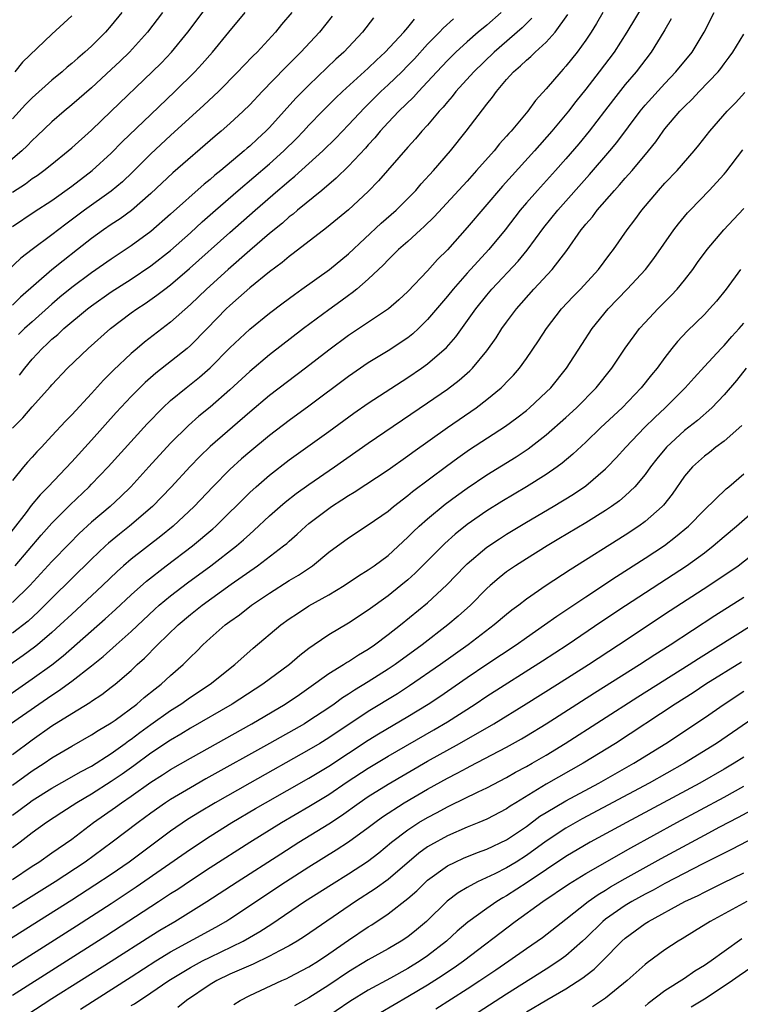
# Model space of a CAD drawing. Units: inches. Extents: x 2574000 to 2577000, y 1506000 to 1509000.
# Drawn here: x 2574072 to 2574145, y 1507283 to 1507382 of the extents above; entities that cross this region are included whole.
import ezdxf

# ---------------------------------------------------------------- set-up
doc = ezdxf.new("R2010")
doc.units = ezdxf.units.IN
doc.header["$MEASUREMENT"] = 0
doc.layers.add('LD25741506_2ft', color=110, linetype='Continuous')

msp = doc.modelspace()

# ---------------------------------------------------------------- linework, layer by layer
at = {"layer": 'LD25741506_2ft'}
for points, elevation in [([(2574071, 1507364.828), (2574072.324, 1507365.676), (2574073, 1507366.185), (2574073.495, 1507366.505), (2574074.174, 1507367), (2574075, 1507367.659), (2574076.65, 1507369), (2574077, 1507369.308), (2574079, 1507371.109), (2574081, 1507373.026), (2574085.134, 1507377), (2574086.074, 1507377.926), (2574087.096, 1507379), (2574088.728, 1507381), (2574091.703, 1507385)], 9646), ([(2574135, 1507384.076), (2574133.174, 1507381), (2574131.868, 1507379), (2574130.366, 1507377), (2574129, 1507375.227), (2574128.01, 1507373.99), (2574127.247, 1507373), (2574125.577, 1507371), (2574123.82, 1507369), (2574120.582, 1507365.418), (2574117, 1507361.224), (2574115, 1507358.982), (2574114.015, 1507357.985), (2574113, 1507356.842), (2574111, 1507354.767), (2574110.089, 1507353.911), (2574109.044, 1507353), (2574105, 1507350.296), (2574103, 1507348.814), (2574100.644, 1507347), (2574097, 1507344.237), (2574095, 1507342.562), (2574091, 1507339.058), (2574089.948, 1507338.051), (2574088.97, 1507337.03), (2574087.063, 1507334.937), (2574085.169, 1507333), (2574082.855, 1507331), (2574081.818, 1507330.182), (2574080.72, 1507329.28), (2574080.412, 1507329), (2574079, 1507327.68), (2574075, 1507323.732), (2574073.646, 1507322.354), (2574072.596, 1507321.403), (2574071, 1507320.164)], 9668), ([(2574099.26, 1507383), (2574098.226, 1507381.774), (2574097.614, 1507381), (2574095.751, 1507379), (2574095.368, 1507378.631), (2574094.386, 1507377.614), (2574093.818, 1507377), (2574091.833, 1507375), (2574090.375, 1507373.625), (2574087, 1507370.559), (2574085, 1507368.702), (2574083.15, 1507366.85), (2574082.125, 1507365.875), (2574081, 1507364.92), (2574078.303, 1507363), (2574076.414, 1507361.586), (2574075, 1507360.49), (2574073, 1507359.018), (2574071.857, 1507358.143), (2574068.52, 1507355)], 9650), ([(2574069, 1507312.783), (2574073, 1507315.552), (2574075, 1507316.984), (2574076.134, 1507317.866), (2574080.391, 1507321.609), (2574081.44, 1507322.56), (2574083, 1507324.043), (2574084.552, 1507325.448), (2574086.542, 1507327), (2574089.214, 1507329), (2574091.273, 1507330.727), (2574091.575, 1507331), (2574095, 1507334.408), (2574095.644, 1507335), (2574097, 1507336.174), (2574099, 1507337.722), (2574103, 1507340.582), (2574105.553, 1507342.447), (2574107, 1507343.457), (2574111, 1507346.041), (2574112.391, 1507347), (2574113, 1507347.444), (2574114.913, 1507349.087), (2574115.842, 1507350.158), (2574117.867, 1507353), (2574119, 1507354.396), (2574119.511, 1507355), (2574122.156, 1507357.844), (2574123.071, 1507358.929), (2574124.769, 1507361.231), (2574126.168, 1507363), (2574129.398, 1507366.602), (2574131.453, 1507369), (2574132.15, 1507369.85), (2574134.493, 1507373), (2574135, 1507373.612), (2574137, 1507375.819), (2574138.13, 1507377), (2574139.757, 1507379), (2574140.976, 1507381), (2574141.996, 1507383)], 9672), ([(2574137.633, 1507382.367), (2574137, 1507381.263), (2574136.913, 1507381.087), (2574135.623, 1507379), (2574134.091, 1507377), (2574133, 1507375.712), (2574131.801, 1507374.199), (2574130.899, 1507373), (2574129.358, 1507371), (2574128.29, 1507369.71), (2574127, 1507368.198), (2574125.943, 1507367), (2574124.105, 1507365), (2574123, 1507363.738), (2574122.375, 1507363), (2574120.843, 1507361), (2574119.187, 1507359), (2574117, 1507356.612), (2574115.575, 1507355), (2574115, 1507354.285), (2574114.404, 1507353.596), (2574113, 1507351.916), (2574112.074, 1507351), (2574111.516, 1507350.484), (2574111, 1507350.082), (2574109, 1507348.745), (2574107, 1507347.526), (2574105, 1507346.168), (2574101, 1507343.166), (2574099, 1507341.71), (2574097, 1507340.192), (2574095, 1507338.516), (2574094.188, 1507337.812), (2574093, 1507336.728), (2574091.279, 1507335), (2574089.395, 1507333), (2574087.261, 1507331), (2574086.008, 1507329.991), (2574083, 1507327.656), (2574082.231, 1507327), (2574081.581, 1507326.419), (2574080.113, 1507325), (2574077.978, 1507323), (2574077, 1507322.111), (2574075.842, 1507321), (2574075, 1507320.235), (2574073.545, 1507319), (2574073.243, 1507318.756), (2574072.087, 1507317.913), (2574069, 1507315.775)], 9670), ([(2574086.175, 1507383), (2574084.672, 1507381), (2574082.844, 1507379), (2574081.909, 1507378.091), (2574081, 1507377.231), (2574079, 1507375.383), (2574077, 1507373.644), (2574076.218, 1507373), (2574075, 1507371.941), (2574073.495, 1507370.505), (2574073, 1507370.055), (2574072.489, 1507369.511), (2574071.957, 1507369), (2574069.574, 1507367)], 9644), ([(2574123.559, 1507382.441), (2574123, 1507381.905), (2574122.558, 1507381.442), (2574119.733, 1507379), (2574117.671, 1507377), (2574115.851, 1507375), (2574115.485, 1507374.515), (2574115, 1507373.97), (2574114.57, 1507373.43), (2574114.159, 1507373), (2574113, 1507371.616), (2574112.429, 1507371), (2574111.779, 1507370.221), (2574111, 1507369.377), (2574108.046, 1507365.954), (2574107, 1507364.89), (2574105, 1507363.043), (2574103.891, 1507362.109), (2574102.789, 1507361.211), (2574099.408, 1507358.592), (2574099, 1507358.298), (2574098.3, 1507357.7), (2574097, 1507356.736), (2574095, 1507355.121), (2574093.886, 1507354.114), (2574093, 1507353.355), (2574092.63, 1507353), (2574090.713, 1507351), (2574089, 1507349.287), (2574088.66, 1507349), (2574085.505, 1507346.495), (2574084.436, 1507345.564), (2574083, 1507344.126), (2574081.501, 1507342.499), (2574079, 1507339.711), (2574077, 1507337.516), (2574074.618, 1507335), (2574073.812, 1507334.188), (2574072.91, 1507333.09), (2574072.387, 1507332.387), (2574069.762, 1507329)], 9662), ([(2574130.731, 1507383), (2574130.097, 1507381.903), (2574129.534, 1507381), (2574129, 1507380.202), (2574128.137, 1507379), (2574127, 1507377.571), (2574126.733, 1507377.268), (2574126.47, 1507377), (2574125, 1507375.268), (2574123.914, 1507374.086), (2574123.136, 1507373), (2574121.457, 1507371), (2574121.235, 1507370.765), (2574121, 1507370.481), (2574120.284, 1507369.716), (2574119.721, 1507369), (2574117.965, 1507367), (2574117, 1507365.936), (2574113.666, 1507362.334), (2574112.659, 1507361.341), (2574112.27, 1507361), (2574111, 1507359.827), (2574110.059, 1507359), (2574109, 1507357.98), (2574108.527, 1507357.473), (2574107, 1507356.003), (2574105.843, 1507355), (2574105.382, 1507354.618), (2574105, 1507354.359), (2574104.221, 1507353.779), (2574103, 1507352.908), (2574100.432, 1507351), (2574097, 1507348.352), (2574095, 1507346.678), (2574093, 1507344.795), (2574091, 1507343.046), (2574089.869, 1507342.131), (2574088.796, 1507341.204), (2574087, 1507339.413), (2574084.814, 1507337), (2574082.97, 1507335), (2574081.977, 1507334.023), (2574080.883, 1507333), (2574079, 1507331.394), (2574077.751, 1507330.249), (2574076.756, 1507329.244), (2574075, 1507327.414), (2574072.774, 1507325), (2574071, 1507323.283)], 9666), ([(2574120.445, 1507383), (2574119, 1507381.734), (2574118.116, 1507381), (2574117, 1507380.033), (2574115.861, 1507379), (2574115, 1507378.149), (2574113.924, 1507377), (2574113, 1507375.981), (2574112.069, 1507375), (2574111.569, 1507374.431), (2574110.08, 1507373), (2574109, 1507371.859), (2574108.219, 1507371), (2574107.675, 1507370.325), (2574107, 1507369.605), (2574106.719, 1507369.281), (2574105, 1507367.455), (2574103.765, 1507366.235), (2574102.285, 1507365), (2574099.848, 1507363), (2574099.394, 1507362.606), (2574099, 1507362.311), (2574098.308, 1507361.692), (2574097, 1507360.633), (2574095, 1507358.917), (2574092.821, 1507357), (2574090.621, 1507355), (2574089, 1507353.433), (2574087, 1507351.663), (2574084.364, 1507349.636), (2574083.607, 1507349), (2574083, 1507348.483), (2574081.207, 1507346.793), (2574081, 1507346.569), (2574080.21, 1507345.79), (2574079, 1507344.444), (2574077, 1507342.276), (2574076.37, 1507341.63), (2574075, 1507340.134), (2574073.927, 1507339), (2574073.465, 1507338.535), (2574073, 1507338.002), (2574072.518, 1507337.482), (2574072.116, 1507337), (2574071, 1507335.627)], 9660), ([(2574071, 1507361.354), (2574073.185, 1507362.815), (2574075, 1507363.975), (2574077, 1507365.423), (2574079.077, 1507367), (2574081, 1507368.764), (2574082.099, 1507369.901), (2574085, 1507372.694), (2574087.431, 1507375), (2574089.456, 1507377), (2574090.2, 1507377.8), (2574091.252, 1507379), (2574092.906, 1507381), (2574094.53, 1507383)], 9648), ([(2574082.068, 1507383), (2574081, 1507381.681), (2574080.402, 1507381), (2574079, 1507379.611), (2574078.331, 1507379), (2574077.606, 1507378.394), (2574077, 1507377.841), (2574076.538, 1507377.462), (2574076.032, 1507377), (2574075, 1507376.146), (2574073, 1507374.358), (2574072.321, 1507373.679), (2574071, 1507372.24)], 9642), ([(2574103.357, 1507382.643), (2574102.05, 1507381), (2574100.19, 1507379), (2574098.59, 1507377.41), (2574096.271, 1507375), (2574095, 1507373.653), (2574094.33, 1507373), (2574093, 1507371.77), (2574092.133, 1507371), (2574091.516, 1507370.484), (2574087.243, 1507366.757), (2574085, 1507364.688), (2574083.028, 1507362.971), (2574081.887, 1507362.112), (2574081, 1507361.533), (2574080.226, 1507361), (2574079, 1507360.12), (2574077.583, 1507359), (2574076.121, 1507357.879), (2574075, 1507356.971), (2574071.827, 1507354.173), (2574071, 1507353.371)], 9652), ([(2574071, 1507340.93), (2574072.036, 1507341.963), (2574073, 1507343.087), (2574074.855, 1507345.145), (2574075, 1507345.329), (2574076.556, 1507347), (2574078.652, 1507349), (2574080.906, 1507351), (2574083, 1507352.586), (2574083.569, 1507353), (2574084.441, 1507353.559), (2574085.62, 1507354.38), (2574086.405, 1507355), (2574087, 1507355.44), (2574088.923, 1507357.077), (2574093, 1507360.75), (2574095.549, 1507363), (2574097.862, 1507365), (2574098.484, 1507365.516), (2574099, 1507365.979), (2574099.567, 1507366.433), (2574102.393, 1507369), (2574103.71, 1507370.29), (2574105, 1507371.623), (2574106.631, 1507373.369), (2574108.279, 1507375), (2574109, 1507375.667), (2574110.38, 1507377), (2574111, 1507377.627), (2574111.669, 1507378.331), (2574113, 1507379.788), (2574114.193, 1507381), (2574114.584, 1507381.416), (2574115.634, 1507382.366)], 9658), ([(2574077, 1507382.662), (2574075, 1507380.805), (2574072.031, 1507377.968), (2574071.227, 1507377)], 9640), ([(2574071.279, 1507327), (2574073.916, 1507330.084), (2574075, 1507331.303), (2574076.83, 1507333.17), (2574078.767, 1507335), (2574079, 1507335.24), (2574080.685, 1507337), (2574084.626, 1507341.374), (2574086.223, 1507343), (2574087, 1507343.711), (2574088.571, 1507345), (2574089.922, 1507346.078), (2574091, 1507347.018), (2574093, 1507349.049), (2574095, 1507350.964), (2574097, 1507352.583), (2574098.379, 1507353.62), (2574099.528, 1507354.472), (2574100.291, 1507355), (2574103.089, 1507357), (2574105, 1507358.589), (2574108.305, 1507361.695), (2574109.808, 1507363), (2574111, 1507364.175), (2574111.801, 1507365), (2574112.354, 1507365.646), (2574113.601, 1507367), (2574115.319, 1507369), (2574116.892, 1507371), (2574119, 1507373.731), (2574119.574, 1507374.426), (2574119.974, 1507375), (2574121, 1507376.212), (2574121.694, 1507377), (2574122.407, 1507377.593), (2574123, 1507378.182), (2574123.449, 1507378.551), (2574123.896, 1507379), (2574125, 1507379.998), (2574125.898, 1507381), (2574127.199, 1507382.801)], 9664), ([(2574107.542, 1507382.457), (2574106.413, 1507381), (2574104.53, 1507379), (2574103.727, 1507378.273), (2574101, 1507375.661), (2574099.679, 1507374.321), (2574098.5, 1507373), (2574097, 1507371.359), (2574096.645, 1507371), (2574095.776, 1507370.224), (2574095, 1507369.486), (2574094.734, 1507369.266), (2574094.445, 1507369), (2574092.067, 1507367), (2574091.475, 1507366.525), (2574091, 1507366.1), (2574090.39, 1507365.61), (2574087, 1507362.578), (2574085, 1507360.829), (2574083, 1507359.367), (2574081, 1507358.043), (2574079, 1507356.652), (2574077, 1507355.177), (2574075.81, 1507354.19), (2574075, 1507353.494), (2574073, 1507351.704), (2574072.226, 1507351), (2574071.607, 1507350.393)], 9654), ([(2574071.717, 1507346.283), (2574072.252, 1507347), (2574073, 1507347.903), (2574074, 1507349), (2574074.524, 1507349.476), (2574075, 1507349.937), (2574075.589, 1507350.411), (2574076.205, 1507351), (2574078.592, 1507353), (2574079, 1507353.315), (2574081, 1507354.727), (2574083, 1507356.014), (2574085, 1507357.356), (2574087, 1507358.914), (2574089, 1507360.709), (2574090.193, 1507361.807), (2574091.542, 1507363), (2574093.84, 1507365), (2574097, 1507367.694), (2574098.45, 1507369), (2574099.738, 1507370.262), (2574100.448, 1507371), (2574101, 1507371.6), (2574102.36, 1507373), (2574103.682, 1507374.318), (2574104.393, 1507375), (2574107, 1507377.386), (2574107.816, 1507378.184), (2574108.707, 1507379), (2574110.581, 1507381), (2574111, 1507381.472), (2574111.682, 1507382.318)], 9656), ([(2574070.814, 1507311), (2574073.686, 1507313), (2574075, 1507313.901), (2574075.67, 1507314.33), (2574077, 1507315.307), (2574079, 1507316.86), (2574080.183, 1507317.817), (2574081.487, 1507319), (2574083, 1507320.341), (2574085.406, 1507322.594), (2574085.858, 1507323), (2574087, 1507323.964), (2574088.716, 1507325.283), (2574091.068, 1507327), (2574093.655, 1507329), (2574094.379, 1507329.621), (2574095, 1507330.195), (2574095.438, 1507330.563), (2574097, 1507332.039), (2574098.085, 1507333), (2574098.577, 1507333.423), (2574099.7, 1507334.3), (2574101, 1507335.228), (2574103.57, 1507337), (2574107, 1507339.402), (2574113, 1507343.477), (2574115, 1507344.871), (2574116.212, 1507345.788), (2574117.279, 1507346.721), (2574117.548, 1507347), (2574119, 1507348.768), (2574119.931, 1507350.069), (2574120.527, 1507351), (2574121, 1507351.655), (2574122.011, 1507353), (2574123.751, 1507355), (2574125.607, 1507357), (2574127.079, 1507358.921), (2574128.538, 1507361), (2574128.752, 1507361.248), (2574129, 1507361.57), (2574129.676, 1507362.324), (2574130.165, 1507363), (2574131.894, 1507365), (2574132.43, 1507365.57), (2574133, 1507366.24), (2574133.684, 1507367), (2574135.35, 1507369), (2574136.08, 1507369.92), (2574136.827, 1507371), (2574137, 1507371.218), (2574138.521, 1507373), (2574139, 1507373.499), (2574139.767, 1507374.233), (2574140.472, 1507375), (2574142.386, 1507377), (2574142.662, 1507377.338), (2574143, 1507377.8), (2574143.525, 1507378.475), (2574143.885, 1507379), (2574145, 1507380.826)], 9674), ([(2574071, 1507307.898), (2574073, 1507309.388), (2574075, 1507310.777), (2574077, 1507312.054), (2574078.829, 1507313.171), (2574079, 1507313.3), (2574080.033, 1507313.967), (2574081, 1507314.704), (2574081.379, 1507315), (2574083, 1507316.409), (2574083.63, 1507317), (2574084.354, 1507317.647), (2574085.683, 1507319), (2574087.755, 1507321), (2574089, 1507322.056), (2574089.535, 1507322.465), (2574090.195, 1507323), (2574093.125, 1507325.125), (2574095.779, 1507327), (2574098.431, 1507329), (2574098.744, 1507329.256), (2574099, 1507329.495), (2574099.81, 1507330.19), (2574100.674, 1507331), (2574101, 1507331.271), (2574103, 1507332.804), (2574103.286, 1507333), (2574104.338, 1507333.662), (2574105, 1507334.112), (2574105.563, 1507334.437), (2574109, 1507336.723), (2574111, 1507338.139), (2574111.492, 1507338.507), (2574115, 1507340.983), (2574117.918, 1507343), (2574119, 1507343.824), (2574120.435, 1507345), (2574120.727, 1507345.273), (2574121, 1507345.583), (2574121.697, 1507346.303), (2574122.309, 1507347), (2574123, 1507347.962), (2574124.234, 1507349.766), (2574125.027, 1507351), (2574126.558, 1507353), (2574127.74, 1507354.26), (2574128.464, 1507355), (2574130.279, 1507357), (2574131.444, 1507358.556), (2574131.8, 1507359), (2574133.208, 1507361), (2574133.97, 1507362.03), (2574134.659, 1507363), (2574136.346, 1507365), (2574137, 1507365.718), (2574138.239, 1507367), (2574139.976, 1507369), (2574140.437, 1507369.563), (2574141.561, 1507371), (2574143.303, 1507373), (2574144.147, 1507373.853), (2574145.087, 1507374.913)], 9676), ([(2574071, 1507304.792), (2574073, 1507306.225), (2574074.2, 1507307), (2574075, 1507307.546), (2574077, 1507308.74), (2574079, 1507309.875), (2574079.676, 1507310.324), (2574081, 1507311.108), (2574081.378, 1507311.378), (2574083.582, 1507313), (2574084.339, 1507313.66), (2574085.453, 1507314.548), (2574086.051, 1507315), (2574087, 1507315.892), (2574088.259, 1507317), (2574088.64, 1507317.36), (2574089, 1507317.755), (2574089.638, 1507318.362), (2574090.261, 1507319), (2574091, 1507319.672), (2574092.526, 1507321), (2574093, 1507321.354), (2574093.965, 1507322.035), (2574095.202, 1507323), (2574097, 1507324.226), (2574099, 1507325.494), (2574099.952, 1507326.048), (2574101.353, 1507327), (2574103, 1507328.363), (2574105, 1507329.836), (2574107, 1507331.131), (2574109, 1507332.535), (2574109.56, 1507333), (2574111, 1507334.096), (2574111.489, 1507334.511), (2574114.911, 1507337.089), (2574116.065, 1507337.935), (2574117.251, 1507338.75), (2574120.876, 1507341.124), (2574122.028, 1507341.972), (2574123, 1507342.727), (2574123.326, 1507343), (2574125, 1507344.554), (2574125.455, 1507345), (2574127.056, 1507347), (2574128.597, 1507349.403), (2574129.66, 1507351), (2574131.284, 1507353), (2574133.187, 1507355), (2574135.055, 1507357), (2574135.906, 1507358.094), (2574137.925, 1507361), (2574138.386, 1507361.614), (2574139.287, 1507362.713), (2574139.55, 1507363), (2574141.503, 1507365), (2574143, 1507366.646), (2574143.164, 1507366.836), (2574144.904, 1507369.096)], 9678), ([(2574071, 1507301.761), (2574072.686, 1507303), (2574073, 1507303.218), (2574075, 1507304.476), (2574077, 1507305.613), (2574077.871, 1507306.129), (2574079, 1507306.713), (2574081, 1507307.985), (2574082.389, 1507309), (2574082.731, 1507309.269), (2574083, 1507309.451), (2574083.875, 1507310.126), (2574085, 1507310.943), (2574087, 1507312.353), (2574088.022, 1507313), (2574089, 1507313.696), (2574091.001, 1507315), (2574093.514, 1507317), (2574095.352, 1507318.648), (2574098.165, 1507321), (2574099, 1507321.608), (2574099.824, 1507322.176), (2574101, 1507322.925), (2574103, 1507324.05), (2574104.57, 1507325), (2574106.02, 1507325.981), (2574107, 1507326.576), (2574107.599, 1507327), (2574109, 1507328.046), (2574111, 1507329.88), (2574111.555, 1507330.445), (2574112.15, 1507331), (2574113, 1507331.753), (2574114.777, 1507333.223), (2574115.921, 1507334.079), (2574117, 1507334.86), (2574119, 1507336.21), (2574121.97, 1507338.03), (2574123.176, 1507338.824), (2574125, 1507340.243), (2574127, 1507342.012), (2574128.079, 1507343), (2574130.068, 1507345), (2574131.645, 1507347), (2574132.991, 1507349.009), (2574134.443, 1507351), (2574135, 1507351.63), (2574136.282, 1507353), (2574137.648, 1507354.352), (2574138.246, 1507355), (2574139, 1507355.922), (2574139.839, 1507357), (2574140.32, 1507357.68), (2574141.301, 1507359), (2574142.976, 1507361), (2574143.941, 1507362.059), (2574145, 1507363.175)], 9680), ([(2574144.653, 1507357), (2574143.195, 1507355), (2574142.222, 1507353.778), (2574141.538, 1507353), (2574141, 1507352.442), (2574139.258, 1507350.742), (2574138.29, 1507349.71), (2574137.716, 1507349), (2574137, 1507348.077), (2574136.22, 1507347), (2574135.666, 1507346.334), (2574134.612, 1507345), (2574132.678, 1507343), (2574130.527, 1507341), (2574129, 1507339.518), (2574127.709, 1507338.291), (2574126.623, 1507337.377), (2574126.112, 1507337), (2574125, 1507336.232), (2574123.02, 1507335), (2574120.499, 1507333.501), (2574119, 1507332.557), (2574117, 1507331.157), (2574115.796, 1507330.204), (2574114.733, 1507329.267), (2574111.744, 1507326.256), (2574111, 1507325.589), (2574110.296, 1507325), (2574109, 1507323.964), (2574107, 1507322.493), (2574105, 1507321.173), (2574103, 1507320.007), (2574101.526, 1507319), (2574101, 1507318.63), (2574100.077, 1507317.922), (2574099.029, 1507317), (2574096.318, 1507315), (2574093.245, 1507313), (2574089, 1507310.562), (2574088.036, 1507309.964), (2574087, 1507309.357), (2574085, 1507308.022), (2574083.266, 1507306.734), (2574082.1, 1507305.9), (2574081, 1507305.143), (2574079, 1507303.879), (2574077.506, 1507303), (2574075.984, 1507302.016), (2574074.459, 1507301), (2574073, 1507299.945), (2574071.778, 1507299), (2574071, 1507298.427)], 9682), ([(2574071, 1507295.251), (2574073, 1507296.579), (2574073.659, 1507297), (2574075, 1507297.928), (2574077, 1507299.333), (2574079.203, 1507301), (2574081.436, 1507302.564), (2574082.019, 1507303), (2574083, 1507303.666), (2574085, 1507305.085), (2574086.174, 1507305.826), (2574087, 1507306.373), (2574089, 1507307.535), (2574095.208, 1507311), (2574098.592, 1507313), (2574100.037, 1507313.963), (2574101, 1507314.629), (2574103, 1507316.077), (2574104.5, 1507317), (2574104.8, 1507317.2), (2574105, 1507317.31), (2574106.021, 1507317.98), (2574107, 1507318.558), (2574107.636, 1507319), (2574109, 1507320.026), (2574110.252, 1507321), (2574113, 1507323.237), (2574114.94, 1507325.06), (2574116.797, 1507327), (2574117, 1507327.193), (2574119, 1507328.863), (2574120.273, 1507329.727), (2574121, 1507330.192), (2574123, 1507331.399), (2574125.711, 1507333), (2574127.752, 1507334.248), (2574129, 1507335.102), (2574131, 1507336.813), (2574131.19, 1507337), (2574132.077, 1507337.923), (2574133.041, 1507339), (2574134.946, 1507341), (2574135.981, 1507342.019), (2574137.032, 1507343), (2574139.062, 1507345), (2574139.964, 1507346.036), (2574141, 1507347.177), (2574142.694, 1507349), (2574143, 1507349.305), (2574143.792, 1507350.208), (2574144.529, 1507351), (2574145, 1507351.549)], 9684), ([(2574145.247, 1507347), (2574144.243, 1507345.757), (2574143, 1507344.302), (2574141.771, 1507343), (2574140.292, 1507341.708), (2574139, 1507340.698), (2574137.163, 1507339), (2574136.193, 1507337.807), (2574135.565, 1507337), (2574135, 1507336.223), (2574133.962, 1507335), (2574133, 1507334.087), (2574132.417, 1507333.583), (2574131.61, 1507333), (2574131, 1507332.59), (2574129, 1507331.345), (2574126.294, 1507329.706), (2574125.093, 1507329), (2574123, 1507327.711), (2574121.883, 1507327), (2574121, 1507326.379), (2574120.231, 1507325.769), (2574119.339, 1507325), (2574119, 1507324.692), (2574117.325, 1507323), (2574116.102, 1507321.899), (2574115.046, 1507321), (2574112.456, 1507319), (2574109.715, 1507317), (2574109, 1507316.519), (2574107, 1507315.239), (2574105.594, 1507314.406), (2574105, 1507314.003), (2574104.38, 1507313.62), (2574103.557, 1507313), (2574103, 1507312.613), (2574101, 1507311.286), (2574100.533, 1507311), (2574096.998, 1507309), (2574090.571, 1507305.429), (2574089, 1507304.531), (2574087, 1507303.329), (2574086.5, 1507303), (2574085, 1507301.948), (2574083.704, 1507301), (2574081.099, 1507299), (2574078.371, 1507297), (2574075.335, 1507295), (2574071, 1507292.29)], 9686), ([(2574144.807, 1507341.193), (2574143, 1507339.608), (2574142.175, 1507339), (2574141.521, 1507338.479), (2574141, 1507338.103), (2574139.79, 1507337), (2574139, 1507336.059), (2574137.747, 1507334.253), (2574136.858, 1507333.142), (2574136.722, 1507333), (2574135, 1507331.473), (2574134.361, 1507331), (2574133, 1507330.097), (2574127.419, 1507326.581), (2574125, 1507324.985), (2574123, 1507323.61), (2574122.218, 1507323), (2574121.514, 1507322.486), (2574121, 1507322.072), (2574119.737, 1507321), (2574117.093, 1507319), (2574114.319, 1507317), (2574111.175, 1507314.825), (2574109.954, 1507314.046), (2574107, 1507312.249), (2574103, 1507309.565), (2574102.085, 1507309), (2574101, 1507308.349), (2574095, 1507304.989), (2574091.502, 1507303), (2574089.935, 1507302.065), (2574088.703, 1507301.297), (2574087, 1507300.131), (2574082.82, 1507297), (2574081, 1507295.758), (2574079.348, 1507294.652), (2574077, 1507293.131), (2574073, 1507290.606), (2574067.086, 1507286.914)], 9688), ([(2574069, 1507285.183), (2574077.469, 1507290.531), (2574081, 1507292.808), (2574083.522, 1507294.478), (2574089, 1507298.323), (2574091, 1507299.619), (2574093.201, 1507301), (2574095.584, 1507302.416), (2574096.588, 1507303), (2574101, 1507305.497), (2574103, 1507306.722), (2574107, 1507309.328), (2574108.031, 1507309.969), (2574111, 1507311.73), (2574113.068, 1507313), (2574114.232, 1507313.768), (2574117, 1507315.672), (2574119, 1507317.026), (2574121.949, 1507319), (2574123, 1507319.744), (2574124.829, 1507321), (2574126.093, 1507321.907), (2574129, 1507323.855), (2574132.101, 1507325.899), (2574135, 1507327.752), (2574136.953, 1507329.047), (2574138.091, 1507329.909), (2574139.381, 1507331), (2574141, 1507332.658), (2574143.207, 1507334.793), (2574143.471, 1507335), (2574145, 1507336.298)], 9690), ([(2574071, 1507283.53), (2574080.461, 1507289.539), (2574085.786, 1507293), (2574087, 1507293.806), (2574087.732, 1507294.268), (2574089, 1507295.132), (2574091, 1507296.436), (2574095.011, 1507299), (2574098.229, 1507301), (2574101, 1507302.619), (2574103, 1507303.856), (2574104.868, 1507305.132), (2574107, 1507306.511), (2574109, 1507307.71), (2574113.623, 1507310.378), (2574115, 1507311.213), (2574117.803, 1507313), (2574119, 1507313.787), (2574124.631, 1507317.369), (2574127.114, 1507319), (2574130.619, 1507321.381), (2574133.019, 1507322.981), (2574139.192, 1507327), (2574141, 1507328.32), (2574141.892, 1507329), (2574143, 1507329.954), (2574144.25, 1507331), (2574147, 1507333.405)], 9692), ([(2574072.468, 1507281.532), (2574075, 1507283.175), (2574081, 1507286.982), (2574085, 1507289.548), (2574085.898, 1507290.102), (2574087.431, 1507291), (2574090.682, 1507293), (2574093.737, 1507295), (2574098.159, 1507297.841), (2574099.982, 1507299), (2574103, 1507300.879), (2574104.286, 1507301.714), (2574106.087, 1507303), (2574107, 1507303.626), (2574109, 1507304.89), (2574113, 1507307.199), (2574116.22, 1507309), (2574119.693, 1507311), (2574122.986, 1507313.014), (2574126.132, 1507315), (2574129.271, 1507317), (2574132.325, 1507319), (2574137.539, 1507322.461), (2574141.462, 1507325), (2574144.417, 1507327), (2574146.997, 1507329)], 9694), ([(2574077.882, 1507282.118), (2574083, 1507285.368), (2574085.504, 1507287), (2574087, 1507287.926), (2574091.58, 1507290.42), (2574092.58, 1507291), (2574093, 1507291.266), (2574098.639, 1507295), (2574101, 1507296.502), (2574103.765, 1507298.235), (2574105, 1507299.055), (2574107, 1507300.494), (2574107.658, 1507301), (2574108.434, 1507301.566), (2574110.629, 1507303), (2574113, 1507304.387), (2574115, 1507305.503), (2574115.997, 1507306.003), (2574117, 1507306.555), (2574117.302, 1507306.698), (2574121, 1507308.629), (2574122.517, 1507309.483), (2574123, 1507309.772), (2574125, 1507311.005), (2574129.881, 1507314.119), (2574134.443, 1507317), (2574135.985, 1507318.015), (2574137.54, 1507319), (2574142.052, 1507321.948), (2574145, 1507323.829)], 9696), ([(2574083, 1507282.471), (2574083.336, 1507282.664), (2574085, 1507283.748), (2574086.835, 1507285), (2574088.162, 1507285.838), (2574089, 1507286.333), (2574090.238, 1507287), (2574091, 1507287.387), (2574094.345, 1507289), (2574096.036, 1507289.964), (2574097.255, 1507290.745), (2574100.551, 1507293), (2574103.268, 1507294.732), (2574105, 1507295.812), (2574106.925, 1507297.075), (2574108.061, 1507297.939), (2574109.346, 1507299), (2574111, 1507300.259), (2574112.128, 1507301), (2574113, 1507301.524), (2574113.971, 1507302.029), (2574115, 1507302.594), (2574115.282, 1507302.718), (2574118.12, 1507304.12), (2574119, 1507304.532), (2574121, 1507305.57), (2574121.909, 1507306.091), (2574123, 1507306.672), (2574123.581, 1507307), (2574125, 1507307.827), (2574126.935, 1507309), (2574134.271, 1507313.729), (2574139.48, 1507317), (2574140.398, 1507317.602), (2574145.851, 1507321)], 9698), ([(2574144.755, 1507317.245), (2574141.158, 1507315), (2574139.858, 1507314.142), (2574138.062, 1507313), (2574132.006, 1507309), (2574128.748, 1507307), (2574125, 1507304.878), (2574121.914, 1507303), (2574121.354, 1507302.646), (2574121, 1507302.394), (2574119, 1507301.344), (2574118.189, 1507301), (2574117, 1507300.527), (2574115, 1507299.658), (2574113.287, 1507298.713), (2574113, 1507298.528), (2574112.111, 1507297.889), (2574109, 1507295.238), (2574107.707, 1507294.294), (2574105.719, 1507293), (2574100.541, 1507289.459), (2574099.813, 1507289), (2574099, 1507288.521), (2574098.016, 1507288.016), (2574097, 1507287.459), (2574095.338, 1507286.662), (2574094.165, 1507286.165), (2574093, 1507285.637), (2574091.678, 1507285), (2574091, 1507284.599), (2574088.602, 1507283), (2574087.725, 1507282.275)], 9700), ([(2574093.401, 1507282.599), (2574094.046, 1507283), (2574095, 1507283.492), (2574098.24, 1507285), (2574098.773, 1507285.227), (2574099, 1507285.34), (2574101, 1507286.401), (2574101.948, 1507287), (2574103, 1507287.697), (2574105, 1507289.094), (2574107, 1507290.453), (2574107.344, 1507290.656), (2574109, 1507291.75), (2574111, 1507293.31), (2574111.9, 1507294.099), (2574112.808, 1507295), (2574113, 1507295.169), (2574115, 1507296.614), (2574115.774, 1507297), (2574116.617, 1507297.383), (2574118.04, 1507297.961), (2574119, 1507298.312), (2574121, 1507299.254), (2574123, 1507300.612), (2574124.368, 1507301.633), (2574125, 1507302.032), (2574127, 1507303.216), (2574130.314, 1507305), (2574133.867, 1507307), (2574137.106, 1507309), (2574141, 1507311.606), (2574143.013, 1507313), (2574145, 1507314.306)], 9702), ([(2574147, 1507312.288), (2574142.224, 1507309), (2574138.991, 1507307), (2574135.433, 1507305), (2574128.639, 1507301.362), (2574127, 1507300.445), (2574125, 1507299.132), (2574123, 1507297.659), (2574121.969, 1507297), (2574121, 1507296.408), (2574119.814, 1507295.814), (2574118.063, 1507295), (2574117, 1507294.43), (2574116.1, 1507293.9), (2574114.972, 1507293.028), (2574112.889, 1507291), (2574111.867, 1507290.134), (2574111, 1507289.44), (2574110.34, 1507289), (2574109, 1507288.22), (2574107, 1507287.096), (2574105, 1507285.882), (2574103, 1507284.54), (2574101, 1507283.271), (2574099.544, 1507282.456)], 9704), ([(2574145, 1507307.637), (2574144.015, 1507307), (2574143, 1507306.398), (2574140.537, 1507305), (2574133.117, 1507301), (2574129.449, 1507299), (2574127, 1507297.576), (2574123.081, 1507294.92), (2574121, 1507293.591), (2574120.614, 1507293.386), (2574119.993, 1507293), (2574119, 1507292.313), (2574117.088, 1507290.911), (2574116.006, 1507289.994), (2574114.919, 1507289), (2574113, 1507287.525), (2574112.235, 1507287), (2574111, 1507286.239), (2574109.263, 1507285.263), (2574107, 1507284.027), (2574105.121, 1507282.879), (2574102.356, 1507281)], 9706), ([(2574108.221, 1507281.779), (2574111, 1507283.376), (2574113, 1507284.581), (2574114.478, 1507285.522), (2574115, 1507285.882), (2574115.68, 1507286.321), (2574116.636, 1507287), (2574121.871, 1507291), (2574124.644, 1507293), (2574127.244, 1507294.756), (2574129, 1507295.833), (2574133.569, 1507298.431), (2574138.233, 1507301), (2574143, 1507303.585), (2574145, 1507304.699)], 9708), ([(2574113.841, 1507282.158), (2574117, 1507284.165), (2574118.284, 1507285), (2574119.912, 1507286.088), (2574121.229, 1507287), (2574123, 1507288.26), (2574124.622, 1507289.378), (2574127, 1507291.22), (2574129.242, 1507293), (2574130.271, 1507293.729), (2574131, 1507294.152), (2574131.519, 1507294.481), (2574133, 1507295.328), (2574136.636, 1507297.363), (2574141, 1507299.736), (2574142.571, 1507300.571), (2574144.456, 1507301.544), (2574145.757, 1507302.243)], 9710), ([(2574147, 1507299.967), (2574143.733, 1507298.267), (2574143, 1507297.916), (2574142.403, 1507297.597), (2574140.836, 1507296.836), (2574137, 1507294.839), (2574135.828, 1507294.172), (2574135, 1507293.753), (2574133.655, 1507293), (2574133, 1507292.601), (2574131, 1507291.205), (2574130.741, 1507291), (2574129, 1507289.296), (2574128.677, 1507289), (2574127, 1507287.521), (2574126.284, 1507287), (2574125, 1507286.161), (2574121, 1507283.638), (2574116.966, 1507281.034)], 9712), ([(2574123, 1507281.842), (2574125.052, 1507283.052), (2574127, 1507284.176), (2574128.723, 1507285.277), (2574129, 1507285.507), (2574129.853, 1507286.147), (2574130.708, 1507287), (2574132.647, 1507289), (2574133, 1507289.312), (2574135, 1507290.78), (2574135.345, 1507291), (2574139.035, 1507293), (2574140.368, 1507293.632), (2574141, 1507293.964), (2574142.903, 1507294.903), (2574145, 1507295.916)], 9714), ([(2574145.304, 1507293), (2574141.605, 1507291), (2574140.006, 1507289.994), (2574138.767, 1507289.233), (2574138.361, 1507289), (2574137, 1507288.101), (2574135.206, 1507286.794), (2574135, 1507286.629), (2574133.191, 1507285), (2574131, 1507283.211), (2574129.67, 1507282.33)], 9716), ([(2574144.78, 1507289.22), (2574143, 1507287.95), (2574141.7, 1507287), (2574141, 1507286.521), (2574140.044, 1507285.956), (2574139, 1507285.223), (2574137, 1507283.966), (2574135.315, 1507282.685), (2574135, 1507282.401)], 9718), ([(2574147, 1507287.16), (2574144.521, 1507285.479), (2574143.857, 1507285), (2574143, 1507284.43), (2574141, 1507283.138), (2574139.683, 1507282.317)], 9720)]:
    msp.add_lwpolyline(points, dxfattribs=dict(at, elevation=elevation))

doc.saveas('drawing.dxf')
